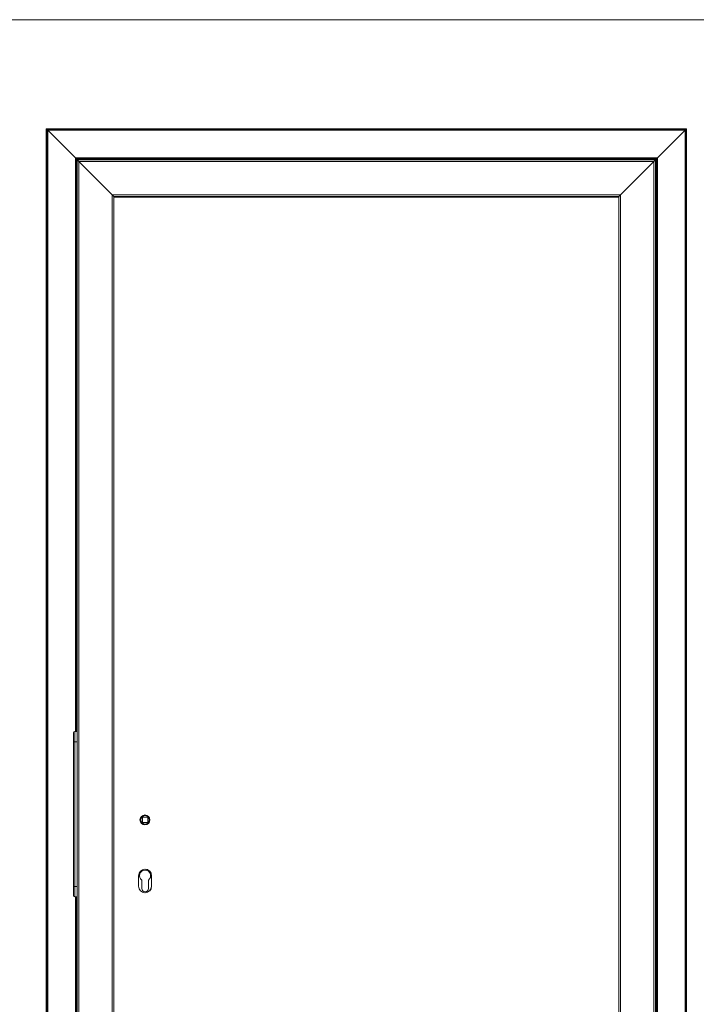
# Model space of a CAD drawing. Units: millimetres. Extents: x 8 to 1446, y -2 to 595.
# Drawn here: x 471 to 677, y 289 to 589 of the extents above; entities that cross this region are included whole.
import ezdxf

# ---------------------------------------------------------------- set-up
doc = ezdxf.new("R2010")
doc.units = ezdxf.units.MM

msp = doc.modelspace()

# ---------------------------------------------------------------- linework, layer by layer
at = {"color": 7, "linetype": 'Continuous', "lineweight": 15}
for p, q in [((20, 589), (836, 589)), ((478.90823, 555.7769), (673.70823, 555.7769)), ((479.14823, 555.5369), (478.90823, 555.7769)), ((478.90823, 555.7769), (478.90823, 136.3769)), ((479.14823, 555.5369), (673.46823, 555.5369)), ((479.33493, 555.3502), (479.14823, 555.5369)), ((479.14823, 555.5369), (479.14823, 136.3769)), ((487.7613, 546.92382), (479.33493, 555.3502)), ((664.85515, 546.92382), (673.28153, 555.3502)), ((673.28153, 555.3502), (664.85515, 546.92382)), ((673.28153, 555.3502), (673.46823, 555.5369)), ((673.46823, 555.5369), (673.28153, 555.3502)), ((673.46823, 555.5369), (673.70823, 555.7769)), ((673.46823, 555.5369), (673.46823, 136.3769)), ((673.70823, 555.7769), (673.70823, 136.3769)), ((488.06821, 546.61692), (487.7613, 546.92382)), ((488.06821, 546.61692), (664.54825, 546.61692)), ((488.30823, 546.3769), (488.06821, 546.61692)), ((488.06821, 546.61692), (488.06821, 372.3769)), ((488.30823, 546.3769), (664.30823, 546.3769)), ((488.30823, 546.3769), (488.84823, 545.8369)), ((488.30823, 546.3769), (488.30823, 136.3769)), ((488.84823, 545.8369), (498.96823, 535.7169)), ((663.76823, 545.8369), (653.64823, 535.7169)), ((664.30823, 546.3769), (663.76823, 545.8369)), ((663.76823, 545.8369), (664.30823, 546.3769)), ((664.30823, 546.3769), (664.54825, 546.61692)), ((664.54825, 546.61692), (664.30823, 546.3769)), ((664.30823, 546.3769), (664.30823, 136.3769)), ((664.54825, 546.61692), (664.85515, 546.92382)), ((664.85515, 546.92382), (664.54825, 546.61692)), ((664.54825, 546.61692), (664.54825, 136.3769)), ((498.96823, 535.7169), (499.50823, 535.1769)), ((499.50823, 535.1769), (653.10823, 535.1769)), ((499.50823, 535.1769), (499.50823, 136.3769)), ((653.10823, 534.9769), (499.50823, 534.9769)), ((653.64823, 535.7169), (653.10823, 535.1769)), ((653.10823, 535.1769), (653.64823, 535.7169)), ((653.10823, 535.1769), (653.10823, 136.3769)), ((487.20823, 369.1769), (487.20823, 371.9769)), ((488.30823, 372.3769), (487.60823, 372.3769)), ((487.20823, 325.1769), (487.20823, 369.1769)), ((508.16823, 344.6269), (508.16823, 346.2269)), ((508.16823, 346.2269), (509.76823, 346.2269)), ((509.76823, 346.2269), (509.76823, 344.6269)), ((509.76823, 344.6269), (508.16823, 344.6269)), ((506.96823, 325.2269), (506.96823, 328.4269)), ((507.96823, 324.5269), (507.96823, 327.05212)), ((509.96823, 327.05212), (509.96823, 324.5269)), ((510.92823, 325.22792), (510.92656, 328.50861)), ((510.96823, 328.4269), (510.96823, 325.2269)), ((487.20823, 322.3769), (487.20823, 325.1769)), ((487.60823, 321.9769), (488.30823, 321.9769)), ((488.06821, 321.9769), (488.06821, 136.3769))]:
    msp.add_line(p, q, dxfattribs=at)
at = {"color": 8, "linetype": 'Continuous', "lineweight": 0}
for p, q in [((479.33493, 555.3502), (673.28153, 555.3502)), ((479.33493, 555.3502), (479.33493, 136.3769)), ((673.28153, 555.3502), (673.28153, 136.3769)), ((487.7613, 546.92382), (664.85515, 546.92382)), ((487.7613, 546.92382), (487.7613, 372.3769)), ((488.84823, 545.8369), (663.76823, 545.8369)), ((488.84823, 545.8369), (488.84823, 136.3769)), ((663.76823, 545.8369), (663.76823, 136.3769)), ((664.85515, 546.92382), (664.85515, 136.3769)), ((498.96823, 535.7169), (653.64823, 535.7169)), ((498.96823, 535.7169), (498.96823, 136.3769)), ((653.64823, 535.7169), (653.64823, 136.3769)), ((487.60823, 372.3769), (487.60823, 369.1769)), ((487.60823, 369.1769), (487.20823, 369.1769)), ((487.60823, 369.1769), (487.60823, 325.1769)), ((487.60823, 369.1769), (488.30823, 369.1769)), ((487.20823, 325.1769), (487.60823, 325.1769)), ((487.60823, 325.1769), (488.30823, 325.1769)), ((487.60823, 325.1769), (487.60823, 321.9769)), ((487.7613, 321.9769), (487.7613, 136.3769))]:
    msp.add_line(p, q, dxfattribs=at)
at = {"color": 7, "linetype": 'Continuous', "lineweight": 15}
for centre, radius in [((508.92823, 345.4269), 1.5), ((508.96823, 345.4269), 1.3)]:
    msp.add_circle(centre, radius, dxfattribs=at)
for centre, radius, start, end in [((487.60823, 371.9769), 0.4, 90, 180), ((508.96823, 328.4269), 2, 0, 180), ((508.96823, 328.4269), 1.7, 306.0318791, 233.9681209), ((508.92823, 328.4269), 2, 2.3415894, 89.4270308), ((508.96823, 325.2269), 2, 180, 0), ((508.96823, 324.5269), 1, 180, 0), ((508.92823, 325.2269), 2, 270.5735281, 0.0291612), ((487.60823, 322.3769), 0.4, 180, 270)]:
    msp.add_arc(centre, radius, start, end, dxfattribs=at)

doc.saveas('drawing.dxf')
